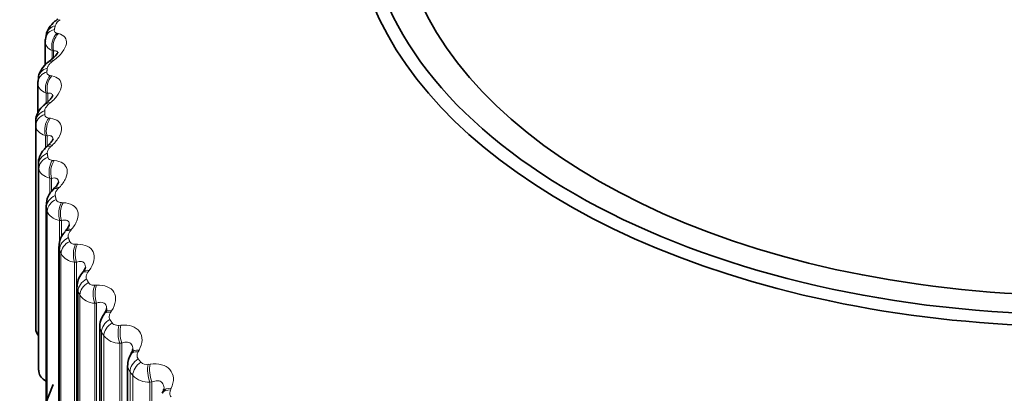
# Model space of a CAD drawing. Units: millimetres. Extents: x 0 to 2437, y 0 to 2748.
# Drawn here: x 1924 to 1938, y 772 to 777 of the extents above; entities that cross this region are included whole.
import ezdxf
from ezdxf import colors
from ezdxf.entities.mleader import LeaderData, LeaderLine
from ezdxf.math import Vec2, Vec3

# ---------------------------------------------------------------- set-up
doc = ezdxf.new("R2010")
doc.units = ezdxf.units.MM
doc.layers.add('DV6_Défaut', color=7, linetype='Continuous')
doc.layers.add('Défaut', color=7, linetype='Continuous')

# ---------------------------------------------------------------- blocks, each defined once
blk = doc.blocks.new('_DOT')
at = {"color": 0}
blk.add_line((0, 0), (-1, 0), dxfattribs=at)
at = {"color": 0, "const_width": 0.333}
blk.add_lwpolyline([(-0.1665, 0, 1), (0.1665, 0, 1)], format="xyb", close=True, dxfattribs=at)
blk = doc.blocks.new('SE5')
at = {"layer": 'DV6_Défaut', "color": 7, "linetype": 'Continuous', "lineweight": 35}
for p, q in [((1924.61, 776.429), (1924.598, 776.377)), ((1924.591, 776.32), (1924.591, 776.008)), ((1924.5, 775.836), (1924.494, 775.783)), ((1924.492, 775.755), (1924.492, 775.356)), ((1924.463, 775.239), (1924.463, 772.489)), ((1924.629, 774.92), (1924.609, 774.901)), ((1924.498, 774.673), (1924.498, 771.923)), ((1924.717, 774.345), (1924.698, 774.325)), ((1924.603, 774.11), (1924.603, 771.359)), ((1924.875, 773.775), (1924.857, 773.754)), ((1924.777, 773.552), (1924.777, 770.802)), ((1925.102, 773.211), (1925.086, 773.19)), ((1925.02, 773.005), (1925.02, 770.252)), ((1925.397, 772.658), (1925.382, 772.636)), ((1925.33, 772.468), (1925.33, 769.715)), ((1925.758, 772.118), (1925.746, 772.095)), ((1925.705, 771.946), (1925.705, 769.191)), ((1926.185, 771.593), (1926.174, 771.569))]:
    blk.add_line(p, q, dxfattribs=at)
at = {"layer": 'DV6_Défaut', "color": 7, "linetype": 'Continuous', "lineweight": 18}
for p, q in [((1924.751, 776.435), (1924.77, 776.43)), ((1924.684, 776.201), (1924.684, 776.088)), ((1924.703, 776.196), (1924.684, 776.201)), ((1924.703, 776.196), (1924.703, 776.105)), ((1924.704, 776.066), (1924.681, 776.048)), ((1924.659, 775.863), (1924.68, 775.859)), ((1924.603, 775.627), (1924.603, 775.499)), ((1924.624, 775.623), (1924.603, 775.627)), ((1924.624, 775.623), (1924.624, 775.501)), ((1924.659, 775.493), (1924.637, 775.475)), ((1924.638, 775.289), (1924.66, 775.286)), ((1924.463, 775.187), (1924.463, 772.437)), ((1924.593, 775.051), (1924.593, 774.882)), ((1924.615, 775.048), (1924.593, 775.051)), ((1924.615, 775.048), (1924.615, 774.921)), ((1924.685, 774.92), (1924.664, 774.901)), ((1924.499, 774.658), (1924.499, 771.908)), ((1924.505, 774.606), (1924.505, 771.857)), ((1924.688, 774.716), (1924.712, 774.714)), ((1924.654, 774.476), (1924.654, 774.266)), ((1924.677, 774.474), (1924.654, 774.476)), ((1924.677, 774.474), (1924.677, 774.299)), ((1924.781, 774.35), (1924.762, 774.33)), ((1924.606, 774.08), (1924.606, 771.33)), ((1924.809, 774.146), (1924.833, 774.145)), ((1924.619, 774.029), (1924.619, 771.279)), ((1924.786, 773.905), (1924.786, 773.615)), ((1924.811, 773.904), (1924.786, 773.905)), ((1924.811, 773.904), (1924.811, 773.677)), ((1924.948, 773.785), (1924.931, 773.764)), ((1925, 773.583), (1925.025, 773.583)), ((1924.785, 773.508), (1924.785, 770.759)), ((1924.804, 773.458), (1924.804, 770.708)), ((1924.988, 773.341), (1924.988, 770.572)), ((1925.014, 773.341), (1924.988, 773.341)), ((1925.014, 773.341), (1925.014, 770.565)), ((1925.184, 773.228), (1925.168, 773.207)), ((1925.26, 773.029), (1925.286, 773.03)), ((1925.034, 772.945), (1925.034, 770.196)), ((1925.06, 772.896), (1925.06, 770.146)), ((1925.286, 772.788), (1925.26, 772.787)), ((1925.26, 772.787), (1925.26, 770.018)), ((1925.286, 772.788), (1925.286, 770.011)), ((1925.489, 772.683), (1925.475, 772.661)), ((1925.588, 772.487), (1925.615, 772.489)), ((1925.352, 772.394), (1925.352, 769.644)), ((1925.383, 772.345), (1925.383, 769.596)), ((1925.626, 772.248), (1925.599, 772.245)), ((1925.599, 772.245), (1925.599, 769.476)), ((1925.626, 772.248), (1925.626, 769.471)), ((1925.859, 772.151), (1925.847, 772.129)), ((1925.982, 771.96), (1926.009, 771.964)), ((1925.737, 771.857), (1925.737, 769.107)), ((1925.774, 771.81), (1925.774, 769.06)), ((1926.032, 771.723), (1926.004, 771.719)), ((1926.004, 771.719), (1926.004, 768.95)), ((1926.032, 771.723), (1926.032, 768.946)), ((1926.295, 771.636), (1926.285, 771.613))]:
    blk.add_line(p, q, dxfattribs=at)
at = {"layer": 'DV6_Défaut', "color": 7, "linetype": 'Continuous', "lineweight": 35}
for centre, radius, start, end in [((1917.915, 777.878), 7.5, 16.8166, 283.1834), ((1920.869, 781.131), 6.324, 306.622, 306.8857), ((1920.502, 780.419), 6.412, 309.604, 309.8605), ((1929.163, 775.239), 4.7, 180, 180.6294), ((1924.883, 774.116), 0.277, 131.3343, 181.1644), ((1925.036, 773.569), 0.255, 133.8711, 183.3277), ((1924.983, 773.315), 0.157, 318.4942, 345.3081), ((1925.267, 773.023), 0.244, 137.3097, 184.0458), ((1925.291, 772.74), 0.133, 321.6519, 348.4452), ((1929.163, 772.489), 4.7, 180, 180.6294), ((1925.947, 771.96), 0.24, 145.9734, 182.7678), ((1925.677, 772.176), 0.0987, 323.7668, 353.5359), ((1938.563, 765.957), 15, 157.5438, 193.2615)]:
    blk.add_arc(centre, radius, start, end, dxfattribs=at)
at = {"layer": 'DV6_Défaut', "color": 7, "linetype": 'Continuous', "lineweight": 18}
for centre, radius, start, end in [((1924.876, 776.478), 0.162, 120.0065, 158.6382), ((1929.244, 775.389), 4.66, 180, 180.6294), ((1925.002, 773.565), 0.225, 208.5282, 266.5319), ((1925.266, 773.037), 0.251, 214.3832, 268.4582), ((1925.491, 772.473), 0.16, 181.7954, 209.5414), ((1925.597, 772.523), 0.278, 219.6923, 270.3191), ((1925.862, 771.95), 0.156, 181.2065, 216.6971), ((1925.959, 772.064), 0.106, 224.7606, 282.1057), ((1925.993, 772.024), 0.306, 224.5109, 272.1517)]:
    blk.add_arc(centre, radius, start, end, dxfattribs=at)
at = {"layer": 'DV6_Défaut', "color": 7, "linetype": 'Continuous', "lineweight": 35}
for centre, major_axis, ratio, start_param, end_param in [((1938.563, 778.204), (9.646, 0), 0.57735, 1.845933, 6.283185), ((1938.563, 778.204), (-9.2, 0), 0.57735, 0, 3.999599), ((1938.563, 778.136), (-9.809, 0), 0.57735, 0, 3.661494), ((1922.653, 775.143), (-2.75, -4.763), 0.57735, 2.80817, 6.283185), ((1924.692, 775.76), (0.199, -0.022), 0.814769, 3.142107, 3.233275), ((1924.813, 772.439), (-0.35, 0), 0.57735, 0.006343, 0.44943), ((1924.848, 771.923), (0.35, 0), 0.57735, 3.141593, 3.212992), ((1924.854, 771.872), (-0.35, 0), 0.57735, 0.077742, 0.76874)]:
    blk.add_ellipse(centre, major_axis=major_axis, ratio=ratio, start_param=start_param, end_param=end_param, dxfattribs=at)
at = {"layer": 'DV6_Défaut', "color": 7, "linetype": 'Continuous', "lineweight": 18}
for centre, major_axis, ratio, start_param, end_param in [((1924.792, 776.33), (0.195, -0.046), 0.808907, 2.168583, 3.144699), ((1924.804, 776.381), (0.194, -0.048), 0.808186, 2.177134, 3.141605), ((1924.831, 776.279), (-0.043, -0.195), 0.752523, 3.973388, 5.28335), ((1924.85, 776.275), (-0.043, -0.195), 0.753093, 3.973711, 5.281805), ((1924.761, 775.895), (0.12, -0.16), 0.263611, 2.593607, 3.1356), ((1924.785, 775.912), (0.12, -0.16), 0.262492, 2.595172, 3.155334), ((1924.698, 775.811), (0.198, -0.025), 0.814416, 2.079073, 3.142098), ((1924.692, 775.76), (0.199, -0.022), 0.814769, 2.070206, 3.142107), ((1924.739, 775.711), (-0.033, -0.197), 0.71361, 3.9572, 5.267162), ((1924.76, 775.707), (-0.032, -0.197), 0.714201, 3.957677, 5.265772), ((1924.663, 775.239), (-0.2, 0), 0.816497, 5.120117, 6.283185), ((1924.718, 775.325), (0.128, -0.154), 0.307496, 2.555968, 3.135685), ((1924.74, 775.343), (0.128, -0.154), 0.306353, 2.557493, 3.148452), ((1924.663, 775.188), (-0.2, -0.002), 0.81648, 5.111147, 6.274216), ((1924.719, 775.14), (-0.023, -0.199), 0.671999, 3.946006, 5.255968), ((1924.741, 775.138), (-0.022, -0.199), 0.672613, 3.946626, 5.254721), ((1924.745, 774.754), (0.136, -0.147), 0.348876, 2.515252, 3.135939), ((1924.765, 774.774), (0.136, -0.146), 0.34771, 2.516744, 3.148012), ((1924.698, 774.666), (-0.198, -0.025), 0.814416, 5.019568, 6.182637), ((1924.705, 774.615), (-0.198, -0.027), 0.81403, 5.010721, 6.17379), ((1924.768, 774.57), (-0.014, -0.2), 0.627902, 3.938996, 5.248958), ((1924.792, 774.569), (-0.013, -0.2), 0.62854, 3.93975, 5.247845), ((1924.842, 774.186), (0.144, -0.139), 0.387539, 2.471312, 3.136307), ((1924.861, 774.207), (0.144, -0.138), 0.386353, 2.472778, 3.153981), ((1924.804, 774.097), (-0.194, -0.048), 0.808186, 4.921506, 6.084575), ((1924.817, 774.046), (-0.194, -0.05), 0.807433, 4.912992, 6.076061), ((1924.889, 774.004), (-0.005, -0.2), 0.581544, 3.935561, 5.245523), ((1924.913, 774.003), (-0.005, -0.2), 0.582207, 3.93644, 5.244534), ((1925.027, 773.645), (0.152, -0.129), 0.422084, 2.42547, 3.143031), ((1924.981, 773.533), (-0.187, -0.071), 0.797837, 4.828098, 5.991166), ((1925.009, 773.624), (0.152, -0.13), 0.42329, 2.42402, 3.136685), ((1925, 773.483), (-0.186, -0.072), 0.79672, 4.820085, 5.983153), ((1925.078, 773.444), (0.003, -0.2), 0.533161, 3.93524, 5.245201), ((1925.104, 773.444), (0.004, -0.2), 0.53385, 3.936235, 5.24433), ((1925.246, 773.07), (0.16, -0.12), 0.455944, 2.373283, 3.136905), ((1925.262, 773.092), (0.16, -0.12), 0.454721, 2.374728, 3.154559), ((1925.226, 772.978), (-0.178, -0.091), 0.783423, 4.740964, 5.904033), ((1925.251, 772.929), (-0.177, -0.092), 0.781948, 4.733566, 5.896635), ((1925.337, 772.893), (0.011, -0.2), 0.483, 3.937684, 5.247646), ((1925.363, 772.895), (0.012, -0.2), 0.483715, 3.938789, 5.246884), ((1925.55, 772.527), (0.168, -0.109), 0.485338, 2.31906, 3.136713), ((1925.565, 772.549), (0.168, -0.109), 0.484098, 2.320512, 3.1567), ((1925.539, 772.434), (-0.168, -0.109), 0.765016, 4.661106, 5.824175), ((1925.57, 772.386), (-0.167, -0.11), 0.763191, 4.654382, 5.817451), ((1925.663, 772.354), (0.019, -0.199), 0.431315, 3.942634, 5.252596), ((1925.69, 772.357), (0.019, -0.199), 0.432059, 3.943843, 5.251938), ((1925.921, 771.998), (0.175, -0.097), 0.511319, 2.261381, 3.135754), ((1925.933, 772.021), (0.175, -0.097), 0.510065, 2.262852, 3.152645), ((1925.919, 771.905), (-0.157, -0.124), 0.742711, 4.58895, 5.752018), ((1925.956, 771.859), (-0.156, -0.125), 0.740545, 4.582914, 5.745983), ((1926.054, 771.831), (0.027, -0.198), 0.378371, 3.949901, 5.259862), ((1926.082, 771.834), (0.027, -0.198), 0.379143, 3.951207, 5.259302), ((1926.356, 771.486), (0.182, -0.084), 0.533757, 2.200367, 3.141861), ((1926.366, 771.509), (0.182, -0.084), 0.532491, 2.201871, 3.14347)]:
    blk.add_ellipse(centre, major_axis=major_axis, ratio=ratio, start_param=start_param, end_param=end_param, dxfattribs=at)
at = {"layer": 'DV6_Défaut', "color": 7, "linetype": 'Continuous', "lineweight": 35}
for points, knots in [([(1924.765, 776.627), (1924.749, 776.616), (1924.702, 776.585), (1924.643, 776.515), (1924.606, 776.442), (1924.607, 776.407), (1924.607, 776.404)], [0, 0, 0, 0, 0.179967, 0.614974, 0.968518, 1, 1, 1, 1]), ([(1924.643, 776.054), (1924.627, 776.043), (1924.583, 776.01), (1924.527, 775.935), (1924.495, 775.856), (1924.499, 775.818), (1924.5, 775.814)], [0, 0, 0, 0, 0.180151, 0.585318, 0.961232, 1, 1, 1, 1]), ([(1924.763, 776.178), (1924.763, 776.178), (1924.763, 776.176), (1924.755, 776.161), (1924.731, 776.13), (1924.699, 776.098), (1924.673, 776.08), (1924.663, 776.073)], [0, 0, 0, 0, 0.082197, 0.327522, 0.564548, 0.862252, 1, 1, 1, 1]), ([(1924.694, 775.595), (1924.694, 775.595), (1924.694, 775.592), (1924.686, 775.577), (1924.662, 775.545), (1924.635, 775.514), (1924.615, 775.5), (1924.611, 775.497)], [0, 0, 0, 0, 0.095197, 0.354316, 0.628358, 0.945562, 1, 1, 1, 1]), ([(1924.591, 775.477), (1924.576, 775.465), (1924.534, 775.431), (1924.487, 775.357), (1924.46, 775.282), (1924.465, 775.247), (1924.466, 775.239)], [0, 0, 0, 0, 0.192355, 0.595624, 0.929582, 1, 1, 1, 1]), ([(1924.696, 775.01), (1924.696, 775.01), (1924.697, 775.007), (1924.689, 774.99), (1924.666, 774.957), (1924.642, 774.933), (1924.628, 774.92)], [0, 0, 0, 0, 0.137787, 0.407267, 0.713526, 1, 1, 1, 1]), ([(1924.61, 774.9), (1924.595, 774.886), (1924.556, 774.85), (1924.514, 774.774), (1924.493, 774.697), (1924.5, 774.66), (1924.502, 774.652)], [0, 0, 0, 0, 0.197226, 0.585289, 0.919934, 1, 1, 1, 1]), ([(1924.771, 774.428), (1924.77, 774.428), (1924.771, 774.42), (1924.759, 774.398), (1924.74, 774.368), (1924.722, 774.351), (1924.716, 774.345)], [0, 0, 0, 0, 0.242537, 0.542774, 0.87046, 1, 1, 1, 1]), ([(1924.917, 773.849), (1924.916, 773.85), (1924.918, 773.841), (1924.905, 773.816), (1924.888, 773.788), (1924.875, 773.775), (1924.875, 773.775)], [0, 0, 0, 0, 0.2793972, 0.6380913, 0.9921523, 1, 1, 1, 1]), ([(1925.385, 772.635), (1925.372, 772.615), (1925.345, 772.571), (1925.325, 772.507), (1925.331, 772.472), (1925.332, 772.468)], [0, 0, 0, 0, 0.35639, 0.938711, 1, 1, 1, 1])]:
    blk.add_open_spline(points, degree=3, knots=knots, dxfattribs=at)
at = {"layer": 'DV6_Défaut', "color": 7, "linetype": 'Continuous', "lineweight": 18}
for points, knots in [([(1924.714, 776.486), (1924.711, 776.477), (1924.712, 776.469), (1924.714, 776.462), (1924.717, 776.454), (1924.722, 776.448), (1924.729, 776.443), (1924.735, 776.439), (1924.742, 776.436), (1924.751, 776.435)], [0, 0, 0, 0, 0.354527, 0.354527, 0.354527, 0.706578, 0.706578, 0.706578, 1, 1, 1, 1]), ([(1924.77, 776.43), (1924.848, 776.412), (1924.889, 776.362), (1924.87, 776.258), (1924.851, 776.219), (1924.791, 776.14), (1924.751, 776.101), (1924.704, 776.066)], [0, 0, 0, 0, 0.5, 0.5, 0.75, 0.75, 1, 1, 1, 1]), ([(1924.761, 776.173), (1924.759, 776.181), (1924.755, 776.187), (1924.738, 776.198), (1924.722, 776.199), (1924.703, 776.196)], [0, 0, 0, 0, 0.363223, 0.363223, 1, 1, 1, 1]), ([(1924.681, 776.048), (1924.668, 776.038), (1924.656, 776.028), (1924.647, 776.017), (1924.637, 776.006), (1924.63, 775.995), (1924.625, 775.984), (1924.622, 775.977), (1924.62, 775.971), (1924.619, 775.964)], [0, 0, 0, 0, 0.375861, 0.375861, 0.375861, 0.756045, 0.756045, 0.756045, 1, 1, 1, 1]), ([(1924.613, 775.913), (1924.612, 775.904), (1924.614, 775.896), (1924.617, 775.888), (1924.621, 775.881), (1924.627, 775.875), (1924.635, 775.871), (1924.642, 775.867), (1924.65, 775.865), (1924.659, 775.863)], [0, 0, 0, 0, 0.354527, 0.354527, 0.354527, 0.706578, 0.706578, 0.706578, 1, 1, 1, 1]), ([(1924.68, 775.859), (1924.763, 775.845), (1924.813, 775.796), (1924.807, 775.692), (1924.793, 775.652), (1924.74, 775.571), (1924.703, 775.531), (1924.659, 775.493)], [0, 0, 0, 0, 0.5, 0.5, 0.75, 0.75, 1, 1, 1, 1]), ([(1924.693, 775.583), (1924.693, 775.601), (1924.686, 775.613), (1924.662, 775.626), (1924.644, 775.627), (1924.624, 775.623)], [0, 0, 0, 0, 0.488028, 0.488028, 1, 1, 1, 1]), ([(1924.637, 775.475), (1924.625, 775.464), (1924.614, 775.453), (1924.606, 775.442), (1924.597, 775.431), (1924.591, 775.419), (1924.587, 775.409), (1924.585, 775.402), (1924.584, 775.395), (1924.584, 775.389)], [0, 0, 0, 0, 0.375861, 0.375861, 0.375861, 0.756045, 0.756045, 0.756045, 1, 1, 1, 1]), ([(1924.584, 775.337), (1924.584, 775.328), (1924.587, 775.32), (1924.591, 775.313), (1924.596, 775.306), (1924.603, 775.3), (1924.612, 775.296), (1924.62, 775.293), (1924.629, 775.29), (1924.638, 775.289)], [0, 0, 0, 0, 0.354527, 0.354527, 0.354527, 0.706578, 0.706578, 0.706578, 1, 1, 1, 1]), ([(1924.66, 775.286), (1924.749, 775.275), (1924.807, 775.229), (1924.815, 775.125), (1924.804, 775.085), (1924.76, 775.001), (1924.726, 774.96), (1924.685, 774.92)], [0, 0, 0, 0, 0.5, 0.5, 0.75, 0.75, 1, 1, 1, 1]), ([(1924.696, 775.002), (1924.696, 775.004), (1924.696, 775.006), (1924.695, 775.028), (1924.685, 775.041), (1924.656, 775.053), (1924.637, 775.053), (1924.615, 775.048)], [0, 0, 0, 0, 0.051309, 0.051309, 0.525654, 0.525654, 1, 1, 1, 1]), ([(1924.664, 774.901), (1924.653, 774.89), (1924.643, 774.879), (1924.636, 774.867), (1924.628, 774.856), (1924.623, 774.844), (1924.62, 774.833), (1924.619, 774.826), (1924.618, 774.819), (1924.619, 774.813)], [0, 0, 0, 0, 0.375861, 0.375861, 0.375861, 0.756045, 0.756045, 0.756045, 1, 1, 1, 1]), ([(1924.626, 774.762), (1924.627, 774.753), (1924.631, 774.744), (1924.637, 774.738), (1924.643, 774.731), (1924.651, 774.726), (1924.661, 774.722), (1924.669, 774.719), (1924.678, 774.717), (1924.688, 774.716)], [0, 0, 0, 0, 0.354527, 0.354527, 0.354527, 0.706578, 0.706578, 0.706578, 1, 1, 1, 1]), ([(1924.712, 774.714), (1924.806, 774.707), (1924.872, 774.663), (1924.892, 774.559), (1924.886, 774.519), (1924.85, 774.434), (1924.82, 774.391), (1924.781, 774.35)], [0, 0, 0, 0, 0.5, 0.5, 0.75, 0.75, 1, 1, 1, 1]), ([(1924.771, 774.421), (1924.771, 774.427), (1924.771, 774.433), (1924.766, 774.457), (1924.755, 774.47), (1924.722, 774.481), (1924.701, 774.48), (1924.677, 774.474)], [0, 0, 0, 0, 0.122853, 0.122853, 0.561427, 0.561427, 1, 1, 1, 1]), ([(1924.762, 774.33), (1924.752, 774.319), (1924.743, 774.307), (1924.736, 774.295), (1924.73, 774.283), (1924.726, 774.271), (1924.725, 774.26), (1924.724, 774.253), (1924.724, 774.246), (1924.726, 774.24)], [0, 0, 0, 0, 0.375861, 0.375861, 0.375861, 0.756045, 0.756045, 0.756045, 1, 1, 1, 1]), ([(1924.739, 774.189), (1924.741, 774.18), (1924.746, 774.172), (1924.753, 774.166), (1924.76, 774.159), (1924.769, 774.154), (1924.78, 774.151), (1924.788, 774.148), (1924.798, 774.147), (1924.809, 774.146)], [0, 0, 0, 0, 0.354527, 0.354527, 0.354527, 0.706578, 0.706578, 0.706578, 1, 1, 1, 1]), ([(1924.833, 774.145), (1924.932, 774.142), (1925.006, 774.101), (1925.039, 773.999), (1925.038, 773.958), (1925.009, 773.872), (1924.984, 773.827), (1924.948, 773.785)], [0, 0, 0, 0, 0.5, 0.5, 0.75, 0.75, 1, 1, 1, 1]), ([(1924.917, 773.847), (1924.917, 773.856), (1924.916, 773.865), (1924.908, 773.891), (1924.894, 773.903), (1924.857, 773.913), (1924.835, 773.911), (1924.811, 773.904)], [0, 0, 0, 0, 0.166278, 0.166278, 0.583139, 0.583139, 1, 1, 1, 1]), ([(1924.931, 773.764), (1924.921, 773.753), (1924.913, 773.74), (1924.908, 773.728), (1924.902, 773.716), (1924.9, 773.704), (1924.9, 773.693), (1924.9, 773.686), (1924.901, 773.679), (1924.903, 773.673)], [0, 0, 0, 0, 0.375861, 0.375861, 0.375861, 0.756045, 0.756045, 0.756045, 1, 1, 1, 1]), ([(1924.922, 773.623), (1924.926, 773.614), (1924.932, 773.606), (1924.94, 773.6), (1924.947, 773.594), (1924.957, 773.589), (1924.969, 773.586), (1924.978, 773.584), (1924.989, 773.583), (1925, 773.583)], [0, 0, 0, 0, 0.354527, 0.354527, 0.354527, 0.706578, 0.706578, 0.706578, 1, 1, 1, 1]), ([(1925.025, 773.583), (1925.128, 773.584), (1925.21, 773.547), (1925.255, 773.445), (1925.258, 773.405), (1925.238, 773.317), (1925.216, 773.272), (1925.184, 773.228)], [0, 0, 0, 0, 0.5, 0.5, 0.75, 0.75, 1, 1, 1, 1]), ([(1925.135, 773.277), (1925.135, 773.291), (1925.132, 773.303), (1925.119, 773.332), (1925.103, 773.344), (1925.063, 773.352), (1925.039, 773.349), (1925.014, 773.341)], [0, 0, 0, 0, 0.220038, 0.220038, 0.610019, 0.610019, 1, 1, 1, 1]), ([(1925.168, 773.207), (1925.16, 773.195), (1925.153, 773.182), (1925.149, 773.17), (1925.144, 773.158), (1925.143, 773.146), (1925.144, 773.135), (1925.145, 773.128), (1925.147, 773.121), (1925.15, 773.115)], [0, 0, 0, 0, 0.375861, 0.375861, 0.375861, 0.756045, 0.756045, 0.756045, 1, 1, 1, 1]), ([(1925.175, 773.066), (1925.18, 773.057), (1925.187, 773.049), (1925.196, 773.043), (1925.204, 773.038), (1925.215, 773.033), (1925.227, 773.031), (1925.237, 773.029), (1925.249, 773.028), (1925.26, 773.029)], [0, 0, 0, 0, 0.354527, 0.354527, 0.354527, 0.706578, 0.706578, 0.706578, 1, 1, 1, 1]), ([(1925.286, 773.03), (1925.393, 773.035), (1925.481, 773.002), (1925.539, 772.902), (1925.546, 772.862), (1925.535, 772.774), (1925.517, 772.728), (1925.489, 772.683)], [0, 0, 0, 0, 0.5, 0.5, 0.75, 0.75, 1, 1, 1, 1]), ([(1925.421, 772.714), (1925.421, 772.734), (1925.418, 772.752), (1925.399, 772.784), (1925.381, 772.794), (1925.337, 772.801), (1925.312, 772.797), (1925.286, 772.788)], [0, 0, 0, 0, 0.272281, 0.272281, 0.636141, 0.636141, 1, 1, 1, 1]), ([(1925.475, 772.661), (1925.467, 772.648), (1925.461, 772.636), (1925.458, 772.623), (1925.455, 772.611), (1925.454, 772.599), (1925.457, 772.588), (1925.458, 772.581), (1925.461, 772.574), (1925.465, 772.568)], [0, 0, 0, 0, 0.375861, 0.375861, 0.375861, 0.756045, 0.756045, 0.756045, 1, 1, 1, 1]), ([(1925.496, 772.52), (1925.502, 772.512), (1925.51, 772.504), (1925.52, 772.499), (1925.529, 772.493), (1925.541, 772.49), (1925.554, 772.488), (1925.564, 772.486), (1925.576, 772.486), (1925.588, 772.487)], [0, 0, 0, 0, 0.354527, 0.354527, 0.354527, 0.706578, 0.706578, 0.706578, 1, 1, 1, 1]), ([(1925.615, 772.489), (1925.724, 772.499), (1925.819, 772.469), (1925.889, 772.373), (1925.901, 772.332), (1925.898, 772.244), (1925.884, 772.198), (1925.859, 772.151)], [0, 0, 0, 0, 0.5, 0.5, 0.75, 0.75, 1, 1, 1, 1]), ([(1925.776, 772.165), (1925.776, 772.191), (1925.771, 772.214), (1925.746, 772.248), (1925.726, 772.258), (1925.679, 772.262), (1925.653, 772.257), (1925.626, 772.248)], [0, 0, 0, 0, 0.318337, 0.318337, 0.659168, 0.659168, 1, 1, 1, 1]), ([(1925.847, 772.129), (1925.84, 772.116), (1925.836, 772.103), (1925.834, 772.091), (1925.832, 772.078), (1925.833, 772.066), (1925.836, 772.055), (1925.839, 772.048), (1925.842, 772.042), (1925.847, 772.036)], [0, 0, 0, 0, 0.375861, 0.375861, 0.375861, 0.756045, 0.756045, 0.756045, 1, 1, 1, 1]), ([(1926.009, 771.964), (1926.121, 771.978), (1926.222, 771.952), (1926.304, 771.858), (1926.32, 771.819), (1926.326, 771.731), (1926.316, 771.684), (1926.295, 771.636)], [0, 0, 0, 0, 0.5, 0.5, 0.75, 0.75, 1, 1, 1, 1]), ([(1926.197, 771.632), (1926.197, 771.635), (1926.197, 771.638), (1926.196, 771.669), (1926.188, 771.694), (1926.158, 771.728), (1926.136, 771.737), (1926.087, 771.739), (1926.059, 771.733), (1926.032, 771.723)], [0, 0, 0, 0, 0.03105, 0.03105, 0.354033, 0.354033, 0.677017, 0.677017, 1, 1, 1, 1]), ([(1926.285, 771.613), (1926.279, 771.6), (1926.276, 771.587), (1926.275, 771.575), (1926.274, 771.562), (1926.276, 771.55), (1926.281, 771.539), (1926.284, 771.532), (1926.288, 771.526), (1926.294, 771.521)], [0, 0, 0, 0, 0.375861, 0.375861, 0.375861, 0.756045, 0.756045, 0.756045, 1, 1, 1, 1])]:
    blk.add_open_spline(points, degree=3, knots=knots, dxfattribs=at)
for points, degree in [([(1924.726, 776.537), (1924.72, 776.512), (1924.714, 776.486)], 2), ([(1924.684, 776.201), (1924.624, 776.227), (1924.591, 776.271), (1924.591, 776.319)], 3), ([(1924.619, 775.964), (1924.616, 775.939), (1924.613, 775.913)], 2), ([(1924.603, 775.627), (1924.533, 775.653), (1924.492, 775.7), (1924.492, 775.755)], 3), ([(1924.593, 775.051), (1924.513, 775.076), (1924.464, 775.127), (1924.463, 775.187)], 3), ([(1924.619, 774.813), (1924.622, 774.787), (1924.626, 774.762)], 2), ([(1924.505, 774.606), (1924.502, 774.632), (1924.499, 774.658)], 2), ([(1924.654, 774.476), (1924.569, 774.498), (1924.514, 774.546), (1924.505, 774.606)], 3), ([(1924.726, 774.24), (1924.732, 774.215), (1924.739, 774.189)], 2), ([(1924.606, 774.08), (1924.604, 774.09), (1924.603, 774.1), (1924.603, 774.11)], 3), ([(1924.619, 774.029), (1924.613, 774.055), (1924.606, 774.08)], 2), ([(1924.786, 773.905), (1924.697, 773.923), (1924.635, 773.97), (1924.619, 774.029)], 3), ([(1924.903, 773.673), (1924.912, 773.648), (1924.922, 773.623)], 2), ([(1924.785, 773.508), (1924.78, 773.523), (1924.777, 773.538), (1924.777, 773.554)], 3), ([(1924.804, 773.458), (1924.795, 773.483), (1924.785, 773.508)], 2), ([(1925.034, 772.945), (1925.024, 772.964), (1925.02, 772.984), (1925.02, 773.005)], 3), ([(1925.15, 773.115), (1925.162, 773.09), (1925.175, 773.066)], 2), ([(1925.06, 772.896), (1925.047, 772.92), (1925.034, 772.945)], 2), ([(1925.465, 772.568), (1925.48, 772.544), (1925.496, 772.52)], 2), ([(1925.383, 772.345), (1925.368, 772.37), (1925.352, 772.394)], 2), ([(1925.847, 772.036), (1925.865, 772.012), (1925.884, 771.989)], 2), ([(1925.774, 771.81), (1925.756, 771.833), (1925.737, 771.857)], 2)]:
    blk.add_open_spline(points, degree=degree, dxfattribs=at)
at = {"layer": 'DV6_Défaut', "color": 7, "linetype": 'Continuous', "lineweight": 35}
for points, degree in [([(1924.601, 776.375), (1924.592, 776.348), (1924.589, 776.329), (1924.593, 776.32)], 3), ([(1924.492, 775.755), (1924.492, 775.759), (1924.492, 775.764), (1924.493, 775.768)], 3), ([(1924.499, 774.658), (1924.498, 774.663), (1924.498, 774.668), (1924.498, 774.672)], 3), ([(1924.505, 771.857), (1924.502, 771.883), (1924.499, 771.908)], 2), ([(1926.196, 771.632), (1926.199, 771.634), (1926.195, 771.621), (1926.184, 771.592)], 3)]:
    blk.add_open_spline(points, degree=degree, dxfattribs=at)

msp = doc.modelspace()

# ---------------------------------------------------------------- block references
at = {"layer": 'Défaut'}
msp.add_blockref('SE5', (0, 0), dxfattribs=at)

# ---------------------------------------------------------------- leaders
at = {"layer": 'Défaut', "color": 7, "linetype": 'Continuous', "lineweight": 18}
ml = msp.add_multileader_mtext('Standard', dxfattribs=at)
ml.set_content('{\\pxsm0.9;\\fSolid Edge ISO|b1||i0||c0|p34;\\W1.;03/10/2022\\P}', color=256)
ml.set_leader_properties()
ml.set_arrow_properties(name='DOT')
ml.build(insert=Vec2(0, 0))
ml.multileader.update_dxf_attribs({"leader_type": 0, "dogleg_length": 0, "arrow_head_size": 12})
ctx = ml.context
ctx.base_point, ctx.char_height, ctx.arrow_head_size, ctx.landing_gap_size = Vec3(2349.775, 2740.974), 12, 12, 4.2
notes = []
notes.append((ctx, [(0, (0, 0, 0), (0, 0), (1, 0), 1, [])]))
ctx.mtext.insert = Vec3(2351.775, 2747.095)
for ctx, leaders in notes:
    for number, flags, end, landing, length, lines in leaders:
        leader = LeaderData()
        leader.index, (leader.has_last_leader_line, leader.has_dogleg_vector, leader.attachment_direction) = number, flags
        leader.last_leader_point, leader.dogleg_vector, leader.dogleg_length = Vec3(end), Vec3(landing), length
        for number, points, colour, breaks in lines:
            line = LeaderLine()
            line.index, line.vertices, line.color, line.breaks = number, Vec3.list(points), colors.encode_raw_color(colour), breaks
            leader.lines.append(line)
        ctx.leaders.append(leader)

doc.saveas('drawing.dxf')
